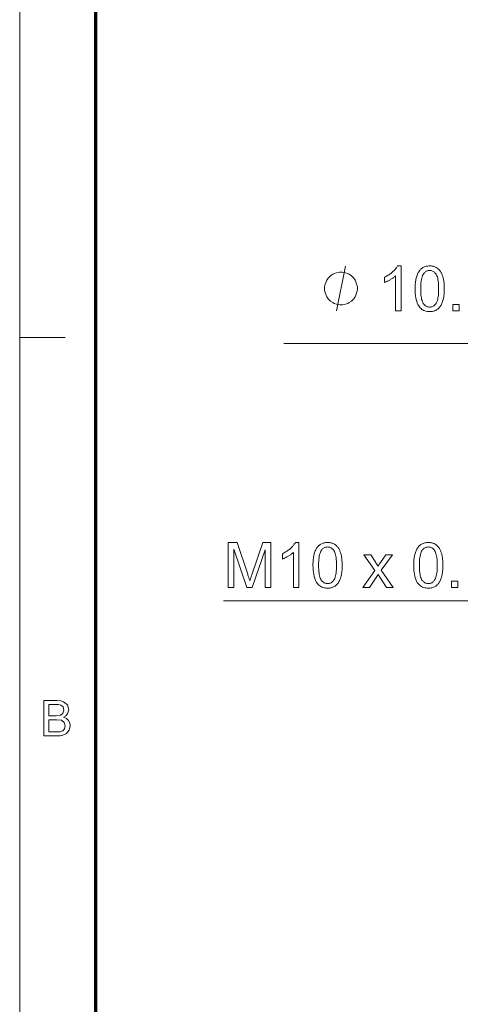
# Model space of a CAD drawing. Extents: x 8 to 292, y 8 to 202.
# Drawn here: x 8 to 29, y 35 to 83 of the extents above; entities that cross this region are included whole.
import ezdxf

# ---------------------------------------------------------------- set-up
doc = ezdxf.new("R2010")
doc.units = 0

msp = doc.modelspace()

# ---------------------------------------------------------------- linework, layer by layer
at = {"color": 11, "lineweight": 13}
msp.add_line((7.5, 7.5), (7.5, 202.012), dxfattribs=at)
at = {"color": 150, "lineweight": 70}
msp.add_line((11.241, 11.241), (11.241, 198.272), dxfattribs=at)
at = {"color": 7, "lineweight": 13, "ltscale": 0.056109}
msp.add_line((7.5, 67.35), (9.744, 67.35), dxfattribs=at)
at = {"color": 7, "lineweight": 13}
msp.add_line((20.494, 67.059), (43.621, 67.059), dxfattribs=at)
for points in [[(23.08, 68.659), (23.52, 70.859)], [(43.74, 46.285), (35.216, 54.422), (17.525, 54.422)]]:
    msp.add_lwpolyline(points, dxfattribs=at)
for points in [[(26.252, 68.659), (25.982, 68.659), (25.982, 70.38), (25.962, 70.362), (25.94, 70.343), (25.918, 70.325), (25.894, 70.306), (25.869, 70.287), (25.843, 70.269), (25.816, 70.25), (25.787, 70.232), (25.757, 70.213), (25.726, 70.194), (25.695, 70.176), (25.664, 70.159), (25.634, 70.143), (25.605, 70.127), (25.576, 70.113), (25.548, 70.099), (25.52, 70.087), (25.493, 70.075), (25.467, 70.065), (25.442, 70.055), (25.442, 70.316), (25.486, 70.338), (25.53, 70.36), (25.572, 70.384), (25.614, 70.408), (25.654, 70.434), (25.693, 70.46), (25.731, 70.487), (25.768, 70.515), (25.803, 70.544), (25.838, 70.574), (25.871, 70.604), (25.902, 70.634), (25.931, 70.664), (25.958, 70.694), (25.983, 70.723), (26.006, 70.753), (26.027, 70.782), (26.046, 70.811), (26.063, 70.84), (26.078, 70.868), (26.252, 70.868)], [(26.944, 69.744), (26.945, 69.821), (26.947, 69.894), (26.951, 69.965), (26.957, 70.032), (26.964, 70.096), (26.973, 70.158), (26.983, 70.216), (26.995, 70.271), (27.009, 70.323), (27.024, 70.372), (27.041, 70.419), (27.059, 70.463), (27.079, 70.505), (27.101, 70.545), (27.124, 70.583), (27.149, 70.618), (27.175, 70.652), (27.203, 70.683), (27.232, 70.712), (27.263, 70.739), (27.295, 70.764), (27.329, 70.786), (27.365, 70.805), (27.402, 70.822), (27.441, 70.836), (27.482, 70.848), (27.524, 70.857), (27.568, 70.863), (27.614, 70.867), (27.661, 70.868), (27.696, 70.867), (27.73, 70.865), (27.763, 70.862), (27.796, 70.857), (27.827, 70.85), (27.858, 70.843), (27.888, 70.833), (27.917, 70.823), (27.945, 70.81), (27.972, 70.797), (27.998, 70.782), (28.023, 70.766), (28.048, 70.748), (28.071, 70.73), (28.094, 70.71), (28.115, 70.689), (28.136, 70.666), (28.156, 70.643), (28.175, 70.618), (28.192, 70.591), (28.209, 70.564), (28.226, 70.535), (28.241, 70.505), (28.256, 70.475), (28.27, 70.442), (28.283, 70.409), (28.296, 70.375), (28.308, 70.339), (28.319, 70.302), (28.329, 70.264), (28.338, 70.224), (28.347, 70.182), (28.354, 70.136), (28.361, 70.088), (28.366, 70.038), (28.371, 69.984), (28.374, 69.928), (28.377, 69.87), (28.378, 69.808), (28.378, 69.744), (28.378, 69.668), (28.375, 69.595), (28.371, 69.525), (28.366, 69.458), (28.359, 69.394), (28.35, 69.333), (28.34, 69.275), (28.328, 69.22), (28.314, 69.168), (28.299, 69.119), (28.282, 69.073), (28.264, 69.028), (28.244, 68.986), (28.223, 68.946), (28.2, 68.908), (28.175, 68.873), (28.149, 68.839), (28.121, 68.808), (28.092, 68.779), (28.061, 68.751), (28.029, 68.727), (27.994, 68.705), (27.959, 68.685), (27.921, 68.668), (27.882, 68.654), (27.841, 68.642), (27.799, 68.633), (27.754, 68.627), (27.709, 68.623), (27.661, 68.622), (27.599, 68.624), (27.539, 68.631), (27.483, 68.642), (27.428, 68.658), (27.377, 68.679), (27.329, 68.704), (27.283, 68.733), (27.24, 68.768), (27.199, 68.806), (27.161, 68.85), (27.12, 68.908), (27.083, 68.973), (27.05, 69.046), (27.022, 69.125), (26.998, 69.211), (26.979, 69.304), (26.963, 69.403), (26.953, 69.51), (26.946, 69.624)], [(27.221, 69.744), (27.223, 69.639), (27.227, 69.542), (27.233, 69.452), (27.242, 69.369), (27.253, 69.293), (27.267, 69.225), (27.284, 69.163), (27.303, 69.109), (27.324, 69.063), (27.348, 69.023), (27.374, 68.989), (27.401, 68.959), (27.43, 68.932), (27.459, 68.908), (27.49, 68.889), (27.522, 68.872), (27.555, 68.86), (27.589, 68.851), (27.625, 68.846), (27.661, 68.844), (27.698, 68.846), (27.733, 68.851), (27.767, 68.86), (27.801, 68.873), (27.832, 68.889), (27.863, 68.909), (27.893, 68.932), (27.921, 68.959), (27.948, 68.99), (27.974, 69.024), (27.998, 69.063), (28.02, 69.11), (28.039, 69.164), (28.055, 69.226), (28.069, 69.294), (28.081, 69.37), (28.089, 69.452), (28.096, 69.542), (28.1, 69.64), (28.101, 69.744), (28.1, 69.849), (28.096, 69.947), (28.089, 70.037), (28.081, 70.12), (28.069, 70.196), (28.055, 70.265), (28.039, 70.326), (28.02, 70.38), (27.998, 70.427), (27.974, 70.466), (27.948, 70.5), (27.921, 70.53), (27.892, 70.557), (27.863, 70.58), (27.832, 70.6), (27.799, 70.616), (27.766, 70.629), (27.731, 70.637), (27.695, 70.643), (27.658, 70.645), (27.622, 70.643), (27.587, 70.638), (27.553, 70.63), (27.521, 70.619), (27.491, 70.605), (27.462, 70.588), (27.434, 70.567), (27.408, 70.544), (27.384, 70.517), (27.361, 70.487), (27.335, 70.443), (27.311, 70.393), (27.29, 70.336), (27.272, 70.272), (27.256, 70.201), (27.244, 70.123), (27.234, 70.039), (27.227, 69.947), (27.223, 69.849)], [(24.107, 69.759), (24.107, 69.833), (24.07, 69.979), (24.034, 70.089), (23.997, 70.163), (23.924, 70.273), (23.814, 70.383), (23.704, 70.456), (23.63, 70.493), (23.52, 70.529), (23.374, 70.566), (23.3, 70.566), (23.227, 70.566), (23.08, 70.529), (22.97, 70.493), (22.897, 70.456), (22.787, 70.383), (22.677, 70.273), (22.604, 70.163), (22.567, 70.089), (22.53, 69.979), (22.494, 69.833), (22.494, 69.759), (22.494, 69.686), (22.53, 69.539), (22.567, 69.429), (22.604, 69.356), (22.677, 69.246), (22.787, 69.136), (22.897, 69.063), (22.97, 69.026), (23.08, 68.989), (23.227, 68.953), (23.3, 68.953), (23.374, 68.953), (23.52, 68.989), (23.63, 69.026), (23.704, 69.063), (23.814, 69.136), (23.924, 69.246), (23.997, 69.356), (24.034, 69.429), (24.07, 69.539), (24.107, 69.686)], [(28.805, 68.659), (28.805, 68.967), (29.112, 68.967), (29.112, 68.659)], [(17.754, 55.074), (17.754, 57.274), (18.192, 57.274), (18.713, 55.716), (18.727, 55.673), (18.74, 55.633), (18.752, 55.595), (18.764, 55.559), (18.775, 55.526), (18.785, 55.494), (18.794, 55.465), (18.803, 55.438), (18.811, 55.413), (18.818, 55.39), (18.825, 55.415), (18.834, 55.443), (18.844, 55.472), (18.854, 55.504), (18.866, 55.538), (18.878, 55.575), (18.891, 55.613), (18.904, 55.654), (18.919, 55.697), (18.935, 55.743), (19.461, 57.274), (19.853, 57.274), (19.853, 55.074), (19.572, 55.074), (19.572, 56.915), (18.933, 55.074), (18.67, 55.074), (18.034, 56.946), (18.034, 55.074)], [(21.231, 55.074), (20.961, 55.074), (20.961, 56.795), (20.94, 56.776), (20.919, 56.758), (20.897, 56.739), (20.873, 56.72), (20.848, 56.702), (20.822, 56.683), (20.794, 56.665), (20.766, 56.646), (20.736, 56.627), (20.705, 56.609), (20.673, 56.591), (20.643, 56.573), (20.613, 56.557), (20.583, 56.542), (20.554, 56.527), (20.526, 56.514), (20.499, 56.501), (20.472, 56.49), (20.446, 56.479), (20.42, 56.469), (20.42, 56.73), (20.465, 56.752), (20.509, 56.775), (20.551, 56.798), (20.592, 56.823), (20.633, 56.848), (20.672, 56.874), (20.71, 56.902), (20.746, 56.93), (20.782, 56.959), (20.816, 56.988), (20.849, 57.019), (20.88, 57.049), (20.909, 57.079), (20.936, 57.108), (20.961, 57.138), (20.984, 57.167), (21.005, 57.196), (21.024, 57.225), (21.041, 57.254), (21.057, 57.283), (21.231, 57.283)], [(21.922, 56.159), (21.923, 56.235), (21.926, 56.309), (21.93, 56.379), (21.935, 56.446), (21.943, 56.511), (21.951, 56.572), (21.962, 56.63), (21.974, 56.685), (21.988, 56.737), (22.003, 56.787), (22.02, 56.833), (22.038, 56.877), (22.058, 56.919), (22.079, 56.959), (22.103, 56.997), (22.127, 57.033), (22.153, 57.066), (22.181, 57.098), (22.21, 57.127), (22.241, 57.153), (22.274, 57.178), (22.308, 57.2), (22.344, 57.219), (22.381, 57.236), (22.42, 57.25), (22.461, 57.262), (22.503, 57.271), (22.547, 57.277), (22.593, 57.281), (22.64, 57.283), (22.675, 57.282), (22.709, 57.28), (22.742, 57.276), (22.774, 57.271), (22.806, 57.265), (22.837, 57.257), (22.866, 57.248), (22.895, 57.237), (22.923, 57.225), (22.95, 57.211), (22.977, 57.196), (23.002, 57.18), (23.026, 57.163), (23.05, 57.144), (23.072, 57.124), (23.094, 57.103), (23.115, 57.081), (23.134, 57.057), (23.153, 57.032), (23.171, 57.006), (23.188, 56.978), (23.204, 56.95), (23.22, 56.92), (23.235, 56.889), (23.249, 56.857), (23.262, 56.823), (23.275, 56.789), (23.286, 56.753), (23.297, 56.716), (23.308, 56.679), (23.317, 56.639), (23.325, 56.596), (23.333, 56.551), (23.339, 56.503), (23.345, 56.452), (23.349, 56.399), (23.353, 56.343), (23.355, 56.284), (23.357, 56.223), (23.357, 56.159), (23.356, 56.083), (23.354, 56.01), (23.35, 55.94), (23.344, 55.873), (23.337, 55.809), (23.328, 55.748), (23.318, 55.69), (23.306, 55.635), (23.293, 55.583), (23.278, 55.533), (23.261, 55.487), (23.243, 55.443), (23.223, 55.401), (23.201, 55.36), (23.178, 55.323), (23.154, 55.287), (23.128, 55.253), (23.1, 55.222), (23.071, 55.193), (23.04, 55.166), (23.007, 55.141), (22.973, 55.119), (22.937, 55.1), (22.9, 55.083), (22.861, 55.068), (22.82, 55.057), (22.777, 55.048), (22.733, 55.041), (22.687, 55.037), (22.64, 55.036), (22.578, 55.038), (22.518, 55.045), (22.461, 55.057), (22.407, 55.073), (22.356, 55.093), (22.307, 55.118), (22.261, 55.148), (22.218, 55.182), (22.178, 55.221), (22.14, 55.264), (22.099, 55.322), (22.062, 55.388), (22.029, 55.46), (22.001, 55.539), (21.977, 55.625), (21.957, 55.718), (21.942, 55.818), (21.931, 55.924), (21.925, 56.038)], [(26.876, 56.159), (26.877, 56.235), (26.879, 56.309), (26.883, 56.379), (26.889, 56.446), (26.896, 56.511), (26.905, 56.572), (26.916, 56.63), (26.928, 56.685), (26.941, 56.737), (26.957, 56.787), (26.973, 56.833), (26.992, 56.877), (27.012, 56.919), (27.033, 56.959), (27.056, 56.997), (27.081, 57.033), (27.107, 57.066), (27.135, 57.098), (27.164, 57.127), (27.195, 57.153), (27.228, 57.178), (27.262, 57.2), (27.297, 57.219), (27.335, 57.236), (27.374, 57.25), (27.415, 57.262), (27.457, 57.271), (27.501, 57.277), (27.546, 57.281), (27.594, 57.283), (27.629, 57.282), (27.663, 57.28), (27.696, 57.276), (27.728, 57.271), (27.76, 57.265), (27.79, 57.257), (27.82, 57.248), (27.849, 57.237), (27.877, 57.225), (27.904, 57.211), (27.93, 57.196), (27.956, 57.18), (27.98, 57.163), (28.004, 57.144), (28.026, 57.124), (28.048, 57.103), (28.068, 57.081), (28.088, 57.057), (28.107, 57.032), (28.125, 57.006), (28.142, 56.978), (28.158, 56.95), (28.174, 56.92), (28.188, 56.889), (28.202, 56.857), (28.216, 56.823), (28.228, 56.789), (28.24, 56.753), (28.251, 56.716), (28.261, 56.679), (28.271, 56.639), (28.279, 56.596), (28.287, 56.551), (28.293, 56.503), (28.298, 56.452), (28.303, 56.399), (28.306, 56.343), (28.309, 56.284), (28.31, 56.223), (28.311, 56.159), (28.31, 56.083), (28.308, 56.01), (28.304, 55.94), (28.298, 55.873), (28.291, 55.809), (28.282, 55.748), (28.272, 55.69), (28.26, 55.635), (28.246, 55.583), (28.231, 55.533), (28.215, 55.487), (28.196, 55.443), (28.177, 55.401), (28.155, 55.36), (28.132, 55.323), (28.108, 55.287), (28.081, 55.253), (28.054, 55.222), (28.024, 55.193), (27.993, 55.166), (27.961, 55.141), (27.927, 55.119), (27.891, 55.1), (27.853, 55.083), (27.814, 55.068), (27.774, 55.057), (27.731, 55.048), (27.687, 55.041), (27.641, 55.037), (27.594, 55.036), (27.531, 55.038), (27.472, 55.045), (27.415, 55.057), (27.361, 55.073), (27.31, 55.093), (27.261, 55.118), (27.215, 55.148), (27.172, 55.182), (27.132, 55.221), (27.094, 55.264), (27.052, 55.322), (27.015, 55.388), (26.983, 55.46), (26.955, 55.539), (26.931, 55.625), (26.911, 55.718), (26.896, 55.818), (26.885, 55.924), (26.878, 56.038)], [(22.2, 56.159), (22.201, 56.054), (22.205, 55.956), (22.212, 55.866), (22.22, 55.783), (22.232, 55.707), (22.246, 55.639), (22.262, 55.578), (22.281, 55.524), (22.303, 55.477), (22.327, 55.437), (22.353, 55.403), (22.38, 55.373), (22.408, 55.346), (22.438, 55.323), (22.469, 55.303), (22.5, 55.287), (22.533, 55.274), (22.568, 55.265), (22.603, 55.26), (22.64, 55.258), (22.676, 55.26), (22.712, 55.265), (22.746, 55.274), (22.779, 55.287), (22.811, 55.303), (22.842, 55.323), (22.871, 55.346), (22.9, 55.373), (22.927, 55.404), (22.953, 55.438), (22.977, 55.478), (22.998, 55.525), (23.017, 55.579), (23.034, 55.64), (23.048, 55.708), (23.059, 55.784), (23.068, 55.867), (23.074, 55.957), (23.078, 56.054), (23.079, 56.159), (23.078, 56.264), (23.074, 56.361), (23.068, 56.452), (23.059, 56.535), (23.048, 56.611), (23.034, 56.679), (23.017, 56.74), (22.998, 56.794), (22.977, 56.841), (22.953, 56.88), (22.927, 56.914), (22.899, 56.945), (22.871, 56.971), (22.841, 56.995), (22.81, 57.014), (22.778, 57.03), (22.745, 57.043), (22.71, 57.052), (22.674, 57.057), (22.637, 57.059), (22.6, 57.057), (22.565, 57.053), (22.532, 57.045), (22.5, 57.034), (22.469, 57.02), (22.441, 57.002), (22.413, 56.982), (22.387, 56.958), (22.363, 56.931), (22.34, 56.901), (22.313, 56.858), (22.289, 56.807), (22.268, 56.75), (22.25, 56.686), (22.235, 56.615), (22.222, 56.537), (22.213, 56.453), (22.206, 56.362), (22.201, 56.263)], [(24.381, 55.074), (24.963, 55.902), (24.424, 56.667), (24.762, 56.667), (25.006, 56.294), (25.02, 56.273), (25.033, 56.252), (25.045, 56.233), (25.057, 56.214), (25.069, 56.196), (25.079, 56.178), (25.09, 56.161), (25.1, 56.145), (25.109, 56.13), (25.117, 56.115), (25.131, 56.135), (25.143, 56.154), (25.156, 56.172), (25.169, 56.191), (25.181, 56.208), (25.193, 56.226), (25.205, 56.243), (25.216, 56.259), (25.228, 56.275), (25.239, 56.291), (25.508, 56.667), (25.83, 56.667), (25.279, 55.917), (25.872, 55.074), (25.541, 55.074), (25.213, 55.569), (25.126, 55.702), (24.708, 55.074)], [(27.154, 56.159), (27.155, 56.054), (27.159, 55.956), (27.165, 55.866), (27.174, 55.783), (27.186, 55.707), (27.199, 55.639), (27.216, 55.578), (27.235, 55.524), (27.257, 55.477), (27.281, 55.437), (27.307, 55.403), (27.334, 55.373), (27.362, 55.346), (27.392, 55.323), (27.422, 55.303), (27.454, 55.287), (27.487, 55.274), (27.521, 55.265), (27.557, 55.26), (27.594, 55.258), (27.63, 55.26), (27.666, 55.265), (27.7, 55.274), (27.733, 55.287), (27.765, 55.303), (27.796, 55.323), (27.825, 55.346), (27.853, 55.373), (27.88, 55.404), (27.906, 55.438), (27.931, 55.478), (27.952, 55.525), (27.971, 55.579), (27.988, 55.64), (28.002, 55.708), (28.013, 55.784), (28.022, 55.867), (28.028, 55.957), (28.032, 56.054), (28.033, 56.159), (28.032, 56.264), (28.028, 56.361), (28.022, 56.452), (28.013, 56.535), (28.002, 56.611), (27.988, 56.679), (27.971, 56.74), (27.952, 56.794), (27.931, 56.841), (27.906, 56.88), (27.88, 56.914), (27.853, 56.945), (27.825, 56.971), (27.795, 56.995), (27.764, 57.014), (27.732, 57.03), (27.698, 57.043), (27.664, 57.052), (27.628, 57.057), (27.591, 57.059), (27.554, 57.057), (27.519, 57.053), (27.486, 57.045), (27.454, 57.034), (27.423, 57.02), (27.394, 57.002), (27.367, 56.982), (27.341, 56.958), (27.316, 56.931), (27.293, 56.901), (27.267, 56.858), (27.243, 56.807), (27.222, 56.75), (27.204, 56.686), (27.189, 56.615), (27.176, 56.537), (27.166, 56.453), (27.159, 56.362), (27.155, 56.263)], [(28.737, 55.074), (28.737, 55.381), (29.045, 55.381), (29.045, 55.074)], [(8.686, 47.781), (8.686, 49.513), (9.337, 49.513), (9.516, 49.5), (9.656, 49.46), (9.844, 49.297), (9.912, 49.066), (9.849, 48.855), (9.768, 48.765), (9.656, 48.695), (9.796, 48.633), (9.9, 48.539), (9.963, 48.419), (9.985, 48.279), (9.934, 48.055), (9.807, 47.895), (9.619, 47.81), (9.493, 47.788), (9.342, 47.781)], [(8.926, 48.767), (9.289, 48.767), (9.501, 48.789), (9.629, 48.88), (9.672, 49.04), (9.632, 49.2), (9.517, 49.295), (9.416, 49.314), (9.262, 49.32), (8.926, 49.32)], [(8.926, 47.973), (9.346, 47.973), (9.497, 47.982), (9.626, 48.029), (9.711, 48.127), (9.744, 48.274), (9.695, 48.444), (9.56, 48.545), (9.314, 48.575), (8.926, 48.575)]]:
    msp.add_lwpolyline(points, close=True, dxfattribs=at)

doc.saveas('drawing.dxf')
